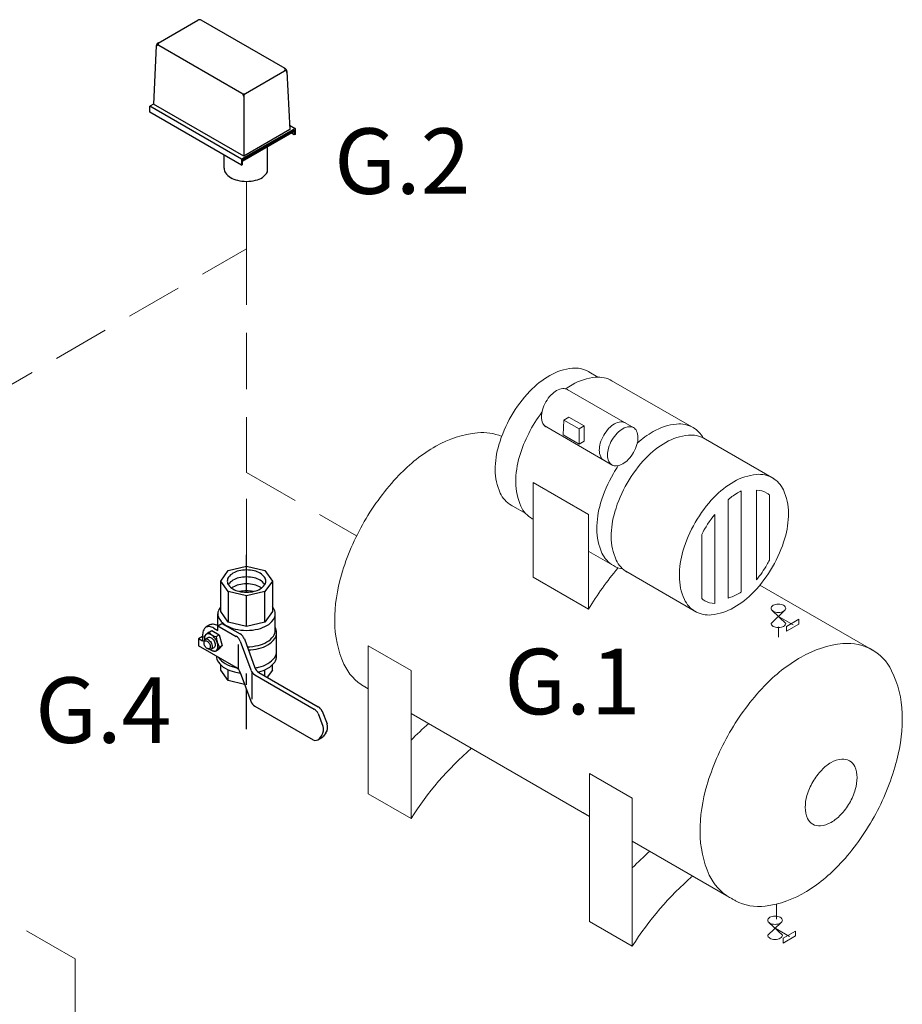
# Model space of a CAD drawing. Extents: x 4 to 166, y -20 to 154.
# Drawn here: x 50 to 74, y 127 to 154 of the extents above; entities that cross this region are included whole.
import ezdxf
from ezdxf.enums import TextEntityAlignment as Align

# ---------------------------------------------------------------- set-up
doc = ezdxf.new("R2010")
doc.units = 0
doc.header["$LTSCALE"] = 3
doc.header["$MEASUREMENT"] = 0
doc.linetypes.add('DASHED', pattern=[0.75, 0.5, -0.25])
doc.layers.get('0').update_dxf_attribs({"linetype": 'CONTINUOUS'})
for name, color, linetype in [('CEN', 7, 'CONTINUOUS'), ('NOTES', 7, 'CONTINUOUS'), ('OBJ', 7, 'CONTINUOUS')]:
    doc.layers.add(name, color=color, linetype=linetype)
doc.styles.get("Standard").update_dxf_attribs({"font": 'ARIAL.TTF'})

msp = doc.modelspace()

# ---------------------------------------------------------------- linework, layer by layer
at = {"color": 7}
for p, q in [((53.932, 153.169), (54.994, 153.783)), ((57.328, 152.488), (55.086, 153.783)), ((53.886, 153.094), (53.809, 151.539)), ((56.174, 151.825), (53.953, 153.107)), ((56.266, 151.825), (57.307, 152.426)), ((57.374, 152.413), (57.451, 150.858)), ((56.22, 151.745), (56.22, 150.147)), ((53.809, 151.539), (53.71, 151.482)), ((56.16, 150.067), (53.71, 151.482)), ((56.22, 150.147), (53.809, 151.539)), ((56.16, 149.906), (53.71, 151.321)), ((57.445, 150.976), (57.59, 150.892)), ((57.59, 150.892), (56.16, 150.067)), ((57.57, 150.847), (56.18, 150.044)), ((57.57, 150.812), (56.18, 150.01)), ((57.451, 150.858), (56.22, 150.147)), ((57.57, 150.72), (57.491, 150.766)), ((57.57, 150.847), (57.57, 150.72)), ((57.59, 150.732), (57.57, 150.72)), ((57.59, 150.892), (57.59, 150.732)), ((56.857, 149.734), (56.857, 150.4)), ((56.16, 150.067), (56.16, 149.906)), ((56.16, 149.906), (56.18, 149.918)), ((56.18, 150.044), (56.18, 149.918))]:
    msp.add_line(p, q, dxfattribs=at)
for p, q in [((53.71, 151.321), (53.71, 151.482)), ((55.696, 149.833), (55.696, 150.175))]:
    msp.add_line(p, q)
for centre, radius, start, end in [((55.04, 153.703), 0.0917, 60, 120), ((53.93, 153.067), 0.0459, 60, 177.1669), ((53.977, 153.09), 0.0917, 120, 177.1669), ((53.98, 153.144), 0.0459, 120, 240), ((57.28, 152.463), 0.0459, 300, 60), ((57.329, 152.386), 0.0459, 2.8331, 120), ((57.282, 152.409), 0.0917, 2.8331, 60), ((56.22, 151.904), 0.0917, 240, 300), ((56.128, 151.745), 0.0917, 0, 60), ((56.311, 151.745), 0.0917, 120, 180), ((56.411, 149.99), 0.514, 306.8605, 330.1016)]:
    msp.add_arc(centre, radius, start, end, dxfattribs=at)
for centre, radius, start, end in [((55.903, 149.824), 0.208, 177.533, 180), ((55.903, 149.824), 0.208, 180, 215.6571), ((56.09, 149.958), 0.438, 215.6571, 240), ((56.214, 150.172), 0.686, 240, 256.5505), ((56.024, 149.562), 0.13, 177.533, 180), ((56.295, 150.513), 1.036, 256.5505, 270), ((56.295, 150.513), 1.036, 270, 283.4495), ((56.377, 150.172), 0.686, 283.4495, 300), ((56.501, 149.958), 0.438, 300, 300.6186)]:
    msp.add_arc(centre, radius, start, end)
at = {"layer": 'CEN'}
for p, q in [((56.295, 138.503), (56.295, 139.498)), ((56.295, 134.845), (56.295, 135.902))]:
    msp.add_line(p, q, dxfattribs=at)
at = {"layer": 'OBJ', "lineweight": 20}
for p, q in [((56.295, 149.477), (56.295, 147.679)), ((65.43, 144.389), (65.673, 144.249)), ((66.03, 144.161), (68.177, 142.921)), ((64.853, 143.921), (66.631, 142.895)), ((64.743, 142.708), (64.76, 143.103)), ((64.76, 143.103), (64.895, 143.18)), ((64.76, 143.103), (65.17, 142.866)), ((64.895, 143.18), (65.305, 142.943)), ((66.074, 141.892), (64.243, 142.956)), ((65.17, 142.866), (65.305, 142.943)), ((65.17, 142.866), (65.17, 142.461)), ((65.305, 142.943), (65.305, 142.539)), ((65.17, 142.461), (64.743, 142.708)), ((65.17, 142.461), (65.305, 142.539)), ((68.483, 142.625), (70.376, 141.531)), ((63.945, 141.435), (63.945, 138.907)), ((63.945, 141.435), (65.424, 140.581)), ((69.906, 141.229), (69.906, 138.835)), ((69.151, 140.974), (69.151, 138.347)), ((69.499, 141.21), (69.499, 138.504)), ((70.254, 141.105), (70.254, 139.362)), ((63.405, 140.803), (63.746, 140.607)), ((63.88, 140.491), (63.945, 140.453)), ((65.424, 140.581), (65.424, 138.053)), ((68.792, 140.579), (68.792, 138.201)), ((68.444, 140.043), (68.444, 138.334)), ((65.436, 139.592), (66.051, 139.237)), ((65.424, 138.053), (63.945, 138.907)), ((66.421, 139.062), (68.303, 137.974)), ((69.999, 138.696), (72.979, 136.974)), ((70.299, 137.672), (70.656, 138.014)), ((70.688, 137.672), (70.327, 138.017)), ((70.882, 137.635), (70.495, 137.859)), ((70.492, 137.576), (70.492, 137.303)), ((70.711, 137.591), (71.041, 137.781)), ((70.711, 137.463), (71.041, 137.653)), ((70.711, 137.463), (70.711, 137.591)), ((71.041, 137.653), (71.041, 137.781)), ((59.543, 137.068), (59.543, 133.115)), ((59.543, 137.068), (60.685, 136.409)), ((60.685, 136.409), (60.685, 132.456)), ((59.363, 136.03), (59.543, 135.926)), ((60.685, 135.266), (65.449, 132.515)), ((65.449, 133.659), (65.449, 129.706)), ((65.449, 133.659), (66.591, 132.999)), ((60.685, 132.456), (59.543, 133.115)), ((66.591, 132.999), (66.591, 129.046)), ((65.269, 132.62), (65.449, 132.516)), ((66.591, 131.855), (69.115, 130.397)), ((70.438, 130.174), (70.438, 129.771)), ((66.591, 129.046), (65.449, 129.706)), ((70.208, 129.34), (70.566, 129.683)), ((70.597, 129.34), (70.236, 129.686)), ((70.791, 129.304), (70.404, 129.527)), ((70.62, 129.259), (70.95, 129.449)), ((70.95, 129.322), (70.95, 129.449)), ((70.62, 129.132), (70.95, 129.322)), ((70.62, 129.132), (70.62, 129.259))]:
    msp.add_line(p, q, dxfattribs=at)
at = {"layer": 'OBJ', "linetype": 'DASHED', "lineweight": 20}
for p, q in [((37.579, 136.873), (56.295, 147.679)), ((56.295, 147.679), (56.295, 141.703)), ((56.295, 141.703), (59.234, 140.006)), ((56.295, 139.498), (56.295, 141.703)), ((51.724, 128.712), (48.823, 130.387)), ((51.724, 128.712), (51.724, 121.533))]:
    msp.add_line(p, q, dxfattribs=at)
at = {"layer": 'OBJ'}
for p, q in [((55.808, 139.082), (56.295, 139.198)), ((56.295, 139.198), (56.782, 139.082)), ((55.606, 138.8), (55.808, 139.082)), ((56.782, 139.082), (56.984, 138.8)), ((55.808, 138.519), (55.606, 138.8)), ((55.606, 137.988), (55.606, 138.8)), ((56.984, 138.8), (56.782, 138.519)), ((56.984, 138.8), (56.984, 137.988)), ((56.295, 138.403), (55.808, 138.519)), ((55.808, 138.519), (55.808, 137.707)), ((56.782, 138.519), (56.295, 138.403)), ((56.295, 137.59), (56.295, 138.403)), ((56.782, 137.707), (56.782, 138.519)), ((55.53, 137.607), (55.53, 137.925)), ((55.808, 137.707), (55.606, 137.988)), ((56.984, 137.988), (56.782, 137.707)), ((57.061, 137.488), (57.061, 137.925)), ((55.319, 137.629), (55.21, 137.566)), ((55.421, 137.545), (55.529, 137.483)), ((55.529, 137.608), (55.637, 137.67)), ((55.529, 137.483), (55.529, 137.608)), ((55.529, 137.608), (56.019, 137.325)), ((55.637, 137.67), (56.127, 137.388)), ((56.295, 137.59), (55.808, 137.707)), ((56.782, 137.707), (56.295, 137.59)), ((55.123, 137.321), (55.015, 137.258)), ((55.123, 137.374), (55.123, 137.196)), ((55.162, 137.324), (55.206, 137.368)), ((55.162, 137.324), (55.173, 137.23)), ((55.194, 137.247), (55.274, 137.294)), ((55.298, 137.438), (55.215, 137.375)), ((55.298, 137.438), (55.366, 137.479)), ((55.366, 137.479), (55.561, 137.366)), ((55.484, 137.321), (55.561, 137.366)), ((55.561, 137.366), (55.647, 137.084)), ((57.099, 136.8), (57.099, 137.425)), ((55.123, 137.196), (55.015, 137.258)), ((55.015, 137.258), (55.015, 137.071)), ((56.019, 136.491), (55.015, 137.071)), ((55.16, 137.155), (55.163, 137.187)), ((55.347, 136.982), (55.427, 137.029)), ((55.573, 137.038), (55.499, 136.958)), ((55.572, 137.039), (55.647, 137.084)), ((55.647, 137.084), (55.573, 137.003)), ((56.085, 136.435), (56.085, 137.111)), ((56.129, 137.194), (56.408, 136.426)), ((56.237, 137.257), (56.517, 136.488)), ((55.279, 136.985), (55.25, 136.999)), ((55.464, 136.918), (55.399, 136.934)), ((55.536, 136.962), (55.464, 136.918)), ((55.464, 136.918), (55.5, 136.959)), ((55.536, 136.962), (55.574, 137.004)), ((55.606, 136.425), (55.606, 136.564)), ((56.984, 136.425), (56.984, 136.564)), ((55.808, 136.144), (55.606, 136.425)), ((55.808, 136.144), (55.808, 136.43)), ((56.129, 136.36), (56.408, 135.591)), ((56.295, 136.028), (56.295, 136.336)), ((56.44, 136.366), (56.44, 135.643)), ((56.518, 136.295), (58.097, 135.383)), ((56.627, 136.357), (58.205, 135.446)), ((56.782, 136.267), (56.782, 136.43)), ((56.984, 136.425), (56.845, 136.231)), ((56.245, 136.039), (55.808, 136.144)), ((56.518, 135.46), (58.075, 134.562)), ((58.204, 135.26), (58.336, 134.928)), ((58.312, 135.322), (58.445, 134.99)), ((58.305, 134.686), (58.238, 134.595)), ((58.413, 134.748), (58.346, 134.658)), ((58.2, 134.562), (58.308, 134.624))]:
    msp.add_line(p, q, dxfattribs=at)
at = {"layer": 'OBJ', "lineweight": 20}
for points in [[(65.43, 144.388, 0.004562), (65.419, 144.395, 0.156851), (64.993, 144.487, 0.106617), (64.389, 144.293, 0.072341), (63.857, 143.873, 0.058752), (63.36, 143.206, 0.058752)], [(66.056, 144.146, 0.002501), (66.05, 144.15, 0.156851), (65.609, 144.245, 0.106617), (64.986, 144.045, 0.020812), (64.815, 143.936, 0.058752)], [(64.867, 143.913, 0.009912), (64.86, 143.917, 0.156851), (64.741, 143.943, 0.106617), (64.573, 143.889, 0.072341), (64.425, 143.772, 0.058752), (64.286, 143.586, 0.058752)], [(64.286, 143.586, 0.058752), (64.194, 143.372, 0.072341), (64.167, 143.185, 0.106617), (64.204, 143.013, 0.156851), (64.286, 142.922, 0.067345), (64.335, 142.902, 0.106617)], [(63.36, 143.206, 0.058752), (63.03, 142.441, 0.072341), (62.933, 141.77, 0.106617), (63.067, 141.151, 0.156851), (63.36, 140.828, 0.01824), (63.405, 140.803, 0.106617)], [(64.179, 143.308, 0.090505), (63.582, 142.131, 0.072341), (63.481, 141.439, 0.106617), (63.619, 140.799, 0.156851), (63.922, 140.465, 0.00908), (63.945, 140.452, 0.106617)], [(66.411, 143.022, 0.010079), (66.404, 143.026, 0.156851), (66.285, 143.052, 0.106617), (66.117, 142.998, 0.072341), (65.968, 142.881, 0.058752), (65.83, 142.694, 0.058752)], [(68.488, 142.622, 0.135418), (68.213, 142.901, 0.156851), (67.773, 142.996, 0.106617), (67.15, 142.795, 0.05418), (66.726, 142.485, 0.058752)], [(63.106, 142.666, 0.124756), (62.464, 142.763, 0.106617), (61.347, 142.404, 0.072341), (60.361, 141.626, 0.058752), (59.438, 140.389, 0.058752)], [(65.83, 142.694, 0.058752), (65.738, 142.481, 0.072341), (65.711, 142.294, 0.106617), (65.748, 142.122, 0.156851), (65.83, 142.031, 0.03977), (65.858, 142.018, 0.106617)], [(68.533, 142.597, 0.007255), (68.515, 142.607, 0.156851), (68.089, 142.699, 0.106617), (67.485, 142.505, 0.072341), (66.954, 142.086, 0.058752), (66.456, 141.418, 0.058752)], [(66.219, 141.887, 0.01719), (66.086, 141.672, 0.058752)], [(66.086, 141.672, 0.058752), (65.746, 140.882, 0.072341), (65.645, 140.189, 0.106617), (65.783, 139.55, 0.156851), (66.086, 139.215, 0.091161), (66.337, 139.126, 0.106617)], [(66.456, 141.418, 0.058752), (66.127, 140.653, 0.072341), (66.029, 139.983, 0.106617), (66.163, 139.363, 0.156851), (66.456, 139.04, 0.01667), (66.498, 139.018, 0.106617)], [(70.254, 141.105, 0.036227), (70.185, 141.152, 0.128175), (69.906, 141.229, 0.106617)], [(69.499, 141.21, 0.014847), (69.435, 141.176, 0.046072), (69.151, 140.974, 0.058752)], [(68.792, 140.579, 0.055974), (68.444, 140.043, 0.058752)], [(59.438, 140.389, 0.058752), (58.829, 138.972, 0.072341), (58.648, 137.73, 0.106617), (58.896, 136.582, 0.156851), (59.438, 135.983, 0.01667), (59.516, 135.941, 0.106617)], [(68.526, 140.194, 0.014988), (68.444, 140.043, 0.072341)], [(66.208, 139.146, 0.039169), (65.424, 138.053, 0.058752)], [(69.906, 138.835, 0.04268), (70.185, 139.236, 0.012553), (70.254, 139.362, 0.072341)], [(68.444, 138.334, 0.043306), (68.526, 138.277, 0.122602), (68.792, 138.201, 0.106617)], [(69.151, 138.347, 0.06397), (69.435, 138.466, 0.009749), (69.499, 138.504, 0.058752)], [(70.494, 137.859), (70.495, 137.859, 0.059)], [(70.495, 137.859, 0.005), (70.497, 137.854, 0.072)], [(70.299, 137.672, 0.004), (70.299, 137.671, 0.157), (70.311, 137.631, 0.107), (70.356, 137.592, 0.072), (70.415, 137.568, 0.059), (70.493, 137.558, 0.059), (70.571, 137.568, 0.072), (70.631, 137.592, 0.107), (70.675, 137.631, 0.157), (70.688, 137.671, 0.005039), (70.688, 137.672, 0.107)], [(73.039, 136.94, 0.007255), (73.006, 136.96, 0.156851), (72.216, 137.13, 0.106617), (71.098, 136.771, 0.072341), (70.113, 135.993, 0.058752), (69.19, 134.756, 0.058752)], [(72.918, 137.007, -0.007255), (72.952, 136.99, -0.156851), (73.513, 136.408, -0.106617), (73.797, 135.268, -0.072341), (73.655, 134.021, -0.058752), (73.09, 132.586, -0.058752)], [(69.19, 134.756, 0.058752), (68.581, 133.339, 0.072341), (68.4, 132.097, 0.106617), (68.647, 130.949, 0.156851), (69.19, 130.35, 0.01667), (69.268, 130.309, 0.106617)], [(73.09, 132.586, -0.058752), (72.206, 131.321, -0.072341), (71.245, 130.513, -0.106617), (70.139, 130.119, -0.156851), (69.344, 130.264, -0.01667), (69.268, 130.309, -0.106617)], [(70.404, 129.527), (70.404, 129.527, 0.059)], [(70.404, 129.527, 0.005), (70.407, 129.522, 0.072)], [(70.208, 129.34, 0.004), (70.208, 129.339, 0.157), (70.221, 129.3, 0.107), (70.265, 129.26, 0.072), (70.325, 129.236, 0.059), (70.403, 129.227, 0.059), (70.481, 129.236, 0.072), (70.54, 129.26, 0.107), (70.585, 129.3, 0.157), (70.597, 129.339, 0.005039), (70.597, 129.34, 0.107)]]:
    msp.add_lwpolyline(points, format="xyb", dxfattribs=at)
for points in [[(66.05, 142.567, 0.058752), (65.958, 142.354, 0.072341), (65.931, 142.167, 0.106617), (65.968, 141.994, 0.156851), (66.05, 141.904, 0.156851), (66.169, 141.878, 0.106617), (66.337, 141.932, 0.072341), (66.485, 142.049, 0.058752), (66.624, 142.236, 0.058752), (66.716, 142.449, 0.072341), (66.743, 142.636, 0.106617), (66.706, 142.809, 0.156851), (66.624, 142.899, 0.156851), (66.505, 142.924, 0.106617), (66.337, 142.87, 0.072341), (66.189, 142.753, 0.058752)], [(68.274, 140.368, 0.058752), (67.945, 139.603, 0.072341), (67.848, 138.933, 0.106617), (67.981, 138.313, 0.156851), (68.274, 137.99, 0.156851), (68.701, 137.898, 0.106617), (69.304, 138.092, 0.072341), (69.836, 138.512, 0.058752), (70.334, 139.179, 0.058752), (70.663, 139.944, 0.072341), (70.761, 140.614, 0.106617), (70.627, 141.234, 0.156851), (70.334, 141.557, 0.156851), (69.907, 141.649, 0.106617), (69.304, 141.455, 0.072341), (68.772, 141.036, 0.058752)], [(70.493, 138.187, 0.059), (70.415, 138.178, 0.072), (70.356, 138.154, 0.107), (70.311, 138.114, 0.157), (70.299, 138.075, 0.157), (70.311, 138.036, 0.107), (70.356, 137.996, 0.072), (70.415, 137.972, 0.059), (70.493, 137.962, 0.059), (70.571, 137.972, 0.072), (70.631, 137.996, 0.107), (70.675, 138.036, 0.157), (70.688, 138.075, 0.157), (70.675, 138.114, 0.107), (70.631, 138.154, 0.072), (70.571, 138.178, 0.059)], [(71.41, 133.437, 0.058752), (71.254, 133.074, 0.072341), (71.208, 132.756, 0.106617), (71.271, 132.462, 0.156851), (71.41, 132.308, 0.156851), (71.613, 132.264, 0.106617), (71.899, 132.356, 0.072341), (72.152, 132.556, 0.058752), (72.388, 132.873, 0.058752), (72.545, 133.236, 0.072341), (72.591, 133.554, 0.106617), (72.528, 133.849, 0.156851), (72.388, 134.002, 0.156851), (72.186, 134.046, 0.106617), (71.899, 133.954, 0.072341), (71.647, 133.754, 0.058752)], [(70.403, 129.855, 0.059), (70.325, 129.846, 0.072), (70.265, 129.823, 0.107), (70.221, 129.782, 0.157), (70.208, 129.743, 0.157), (70.221, 129.704, 0.107), (70.265, 129.664, 0.072), (70.325, 129.64, 0.059), (70.403, 129.631, 0.059), (70.481, 129.64, 0.072), (70.54, 129.664, 0.107), (70.585, 129.704, 0.157), (70.597, 129.743, 0.157), (70.585, 129.782, 0.107), (70.54, 129.823, 0.072), (70.481, 129.846, 0.059)]]:
    msp.add_lwpolyline(points, format="xyb", close=True, dxfattribs=at)
at = {"layer": 'OBJ'}
for points in [[(56.295, 138.503, 0.058752), (56.502, 138.528, 0.072341), (56.659, 138.59, 0.106617), (56.776, 138.697, 0.156851), (56.81, 138.8, 0.156851), (56.776, 138.904, 0.106617), (56.659, 139.01, 0.072341), (56.502, 139.073, 0.058752), (56.295, 139.097, 0.058752), (56.089, 139.073, 0.072341), (55.932, 139.01, 0.106617), (55.814, 138.904, 0.156851), (55.781, 138.8, 0.156851), (55.814, 138.697, 0.106617), (55.932, 138.59, 0.072341), (56.089, 138.528, 0.058752)], [(55.303, 137.134, -0.058752), (55.322, 137.089, -0.072341), (55.328, 137.051, -0.106617), (55.32, 137.015, -0.156851), (55.303, 136.996, -0.156851), (55.278, 136.991, -0.106617), (55.244, 137.002, -0.072341), (55.213, 137.026, -0.058752), (55.184, 137.065, -0.058752), (55.165, 137.109, -0.072341), (55.16, 137.148, -0.106617), (55.167, 137.183, -0.156851), (55.184, 137.202, -0.156851), (55.209, 137.207, -0.106617), (55.244, 137.196, -0.072341), (55.274, 137.172, -0.058752)]]:
    msp.add_lwpolyline(points, format="xyb", close=True, dxfattribs=at)
for points in [[(56.783, 138.707, 0.018131), (56.776, 138.718, 0.106617), (56.659, 138.824, 0.072341), (56.502, 138.887, 0.058752), (56.295, 138.911, 0.058752), (56.089, 138.887, 0.072341), (55.932, 138.824, 0.106617), (55.814, 138.718, 0.018131), (55.807, 138.707, 0.156851)], [(56.696, 138.614, 0.029115), (56.659, 138.638, 0.072341), (56.502, 138.701, 0.058752), (56.295, 138.725, 0.058752), (56.089, 138.701, 0.072341), (55.932, 138.638, 0.029115), (55.895, 138.614, 0.156851)], [(56.473, 138.521, 0.050443), (56.295, 138.539, 0.050443), (56.118, 138.521, 0.072341)], [(55.606, 138.114, 0.019602), (55.58, 138.08, 0.156851), (55.53, 137.925, 0.156851), (55.58, 137.771, 0.106617), (55.754, 137.613, 0.072341), (55.988, 137.52, 0.058752), (56.295, 137.483, 0.058752), (56.603, 137.52, 0.072341), (56.837, 137.613, 0.106617), (57.011, 137.771, 0.156851), (57.061, 137.925, 0.156851), (57.011, 138.08, 0.019602), (56.984, 138.114, 0.072341)], [(55.421, 137.545, 0.106617), (55.298, 137.585, 0.156851), (55.21, 137.566, 0.156851), (55.151, 137.5, 0.106617), (55.123, 137.374, 0.072341)], [(55.529, 137.608, 0.106617), (55.406, 137.648, 0.156851), (55.319, 137.629, 0.156851)], [(56.344, 136.962, 0.049933), (56.618, 136.999, 0.072341), (56.864, 137.097, 0.106617), (57.047, 137.263, 0.156851), (57.099, 137.425, 0.133499), (57.061, 137.566, 0.106617)], [(55.319, 136.975, 0.033097), (55.351, 136.954, 0.106617), (55.425, 136.93, 0.156851), (55.478, 136.941, 0.156851), (55.514, 136.981, 0.106617), (55.531, 137.057, 0.072341), (55.519, 137.14, 0.058752), (55.478, 137.235, 0.058752), (55.417, 137.317, 0.072341), (55.351, 137.369, 0.106617), (55.276, 137.393, 0.156851), (55.224, 137.381, 0.156851), (55.188, 137.341, 0.106617), (55.171, 137.265, 0.033097), (55.174, 137.227, 0.058752)], [(55.274, 137.294, -0.156851), (55.306, 137.301, -0.106617), (55.351, 137.286, -0.072341), (55.39, 137.255, -0.058752), (55.427, 137.205, -0.058752)], [(56.314, 137.046, 0.055284), (56.603, 137.082, 0.072341), (56.837, 137.175, 0.106617), (57.011, 137.333, 0.156851), (57.061, 137.488, 0.00001), (57.061, 137.488, 0.106617)], [(55.163, 137.187, -0.085571), (55.172, 137.223, -0.156851), (55.194, 137.247, -0.156851), (55.226, 137.254, -0.106617), (55.27, 137.24, -0.072341), (55.31, 137.209, -0.058752), (55.347, 137.159, -0.058752)], [(55.347, 137.159, -0.058752), (55.371, 137.102, -0.072341), (55.379, 137.052, -0.106617), (55.369, 137.006, -0.156851), (55.347, 136.982, -0.156851), (55.315, 136.975, -0.085571), (55.279, 136.985, -0.011331)], [(55.427, 137.205, -0.058752), (55.452, 137.149, -0.072341), (55.459, 137.099, -0.106617), (55.449, 137.053, -0.156851), (55.427, 137.029, -0.156851)], [(55.492, 136.795, 0.152385), (55.544, 136.638, 0.106617), (55.727, 136.472, 0.072341), (55.973, 136.374, 0.029536), (56.134, 136.346, 0.058752)], [(55.541, 136.767, 0.004047), (55.544, 136.763, 0.106617), (55.727, 136.597, 0.072341), (55.973, 136.499, 0.009458), (56.024, 136.488, 0.058752)], [(56.52, 136.48, 0.018038), (56.618, 136.499, 0.072341), (56.864, 136.597, 0.106617), (57.047, 136.763, 0.156851), (57.099, 136.925, 0.156851)], [(56.605, 136.371, 0.002445), (56.618, 136.374, 0.072341), (56.864, 136.472, 0.106617), (57.047, 136.638, 0.156851), (57.099, 136.8, 0.156851)]]:
    msp.add_lwpolyline(points, format="xyb", dxfattribs=at)
for centre, radius, start, end in [((55.508, 137.583), 0.264, 214.7481, 265.2519), ((56.033, 137.333), 0.547, 181.35, 212.7039), ((55.894, 137.109), 0.25, 20, 60), ((56.002, 137.171), 0.25, 20, 60), ((55.894, 136.275), 0.25, 20, 60), ((56.643, 136.511), 0.25, 200, 240), ((56.752, 136.574), 0.25, 200, 240), ((56.643, 135.677), 0.25, 200, 240), ((58.08, 135.229), 0.25, 21.7716, 60), ((57.972, 135.167), 0.25, 21.7716, 60), ((58.104, 134.835), 0.25, 323.4523, 21.7716), ((58.212, 134.897), 0.25, 323.4523, 21.7716), ((58.246, 134.732), 0.125, 300, 323.4523), ((58.138, 134.67), 0.125, 240, 323.4523)]:
    msp.add_arc(centre, radius, start, end, dxfattribs=at)
at = {"layer": 'OBJ', "lineweight": 20}
for centre, end in [((66.712, 128.588), 135.3012), ((67.854, 127.928), 147.7254), ((72.617, 125.178), 135.3012), ((73.759, 124.519), 147.7254)]:
    msp.add_arc(centre, 8.479, 130.9325, end, dxfattribs=at)

# ---------------------------------------------------------------- texts
at = {"layer": 'NOTES', "color": 7}
for s, p in [('G.2', (60.452, 149.144)), ('G.1', (64.995, 135.243)), ('G.4', (52.471, 134.48))]:
    msp.add_text(s, height=1.75, dxfattribs=at).set_placement(p, align=Align.CENTER)

doc.saveas('drawing.dxf')
